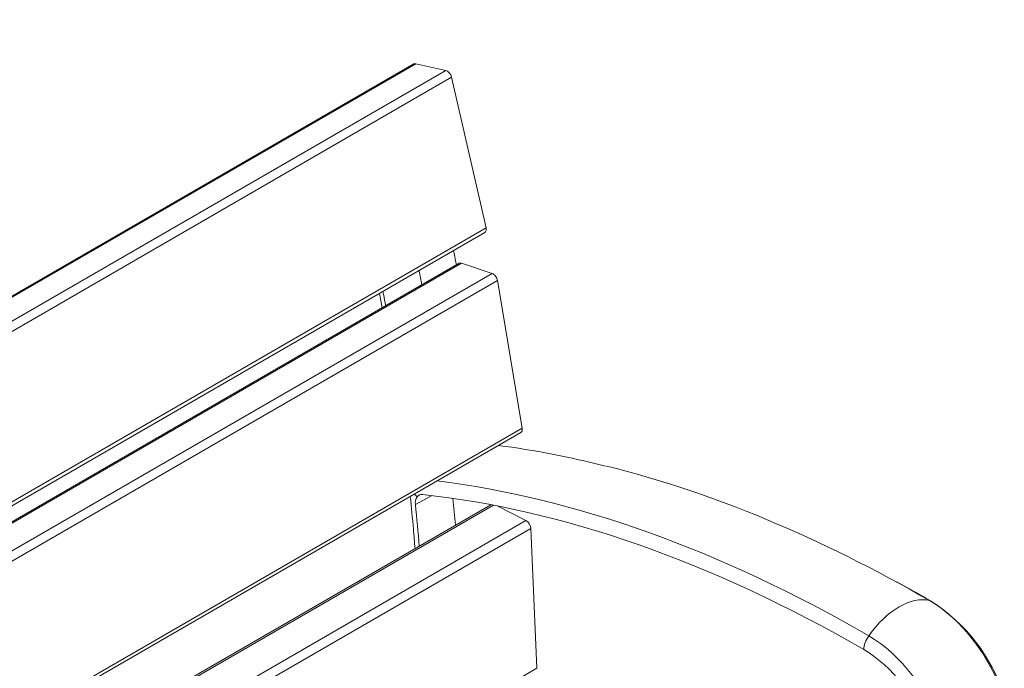
# Model space of a CAD drawing. Units: millimetres. Extents: x 0 to 291, y -91 to 204.
# Drawn here: x 50 to 68, y 163 to 175 of the extents above; entities that cross this region are included whole.
import ezdxf
from ezdxf import colors
from ezdxf.entities.mleader import LeaderData, LeaderLine
from ezdxf.math import Vec2, Vec3

# ---------------------------------------------------------------- set-up
doc = ezdxf.new("R2010")
doc.units = ezdxf.units.MM
for name, color, linetype in [('LIST-106-1015', 7, 'Continuous'), ('PATA-1015_SIMILA', 7, 'Continuous'), ('Predeterminado', 7, 'Continuous')]:
    doc.layers.add(name, color=color, linetype=linetype)

# ---------------------------------------------------------------- blocks, each defined once
blk = doc.blocks.new('SE')
at = {"layer": 'LIST-106-1015', "color": 7, "linetype": 'Continuous', "lineweight": 13}
for p, q in [((57.298, 173.95), (19.114, 151.904)), ((19.15, 151.909), (57.333, 173.954)), ((57.333, 173.954), (57.881, 173.831)), ((19.697, 151.786), (57.881, 173.831)), ((19.803, 151.659), (57.987, 173.705)), ((57.987, 173.705), (58.62, 170.95)), ((20.436, 148.905), (58.62, 170.95)), ((20.415, 148.819), (58.598, 170.865)), ((58.128, 170.299), (19.944, 148.253)), ((19.987, 148.256), (58.17, 170.301)), ((58.17, 170.301), (58.731, 170.115)), ((20.547, 148.07), (58.731, 170.115)), ((20.648, 147.936), (58.831, 169.981)), ((58.831, 169.981), (59.281, 167.278)), ((21.097, 145.232), (59.281, 167.278)), ((21.074, 145.156), (59.258, 167.201)), ((58.709, 165.879), (23.294, 145.432)), ((58.755, 165.87), (23.34, 145.423)), ((59.351, 165.588), (58.835, 165.854)), ((59.351, 165.588), (24.112, 145.243)), ((59.44, 165.444), (24.344, 145.181)), ((59.553, 162.883), (59.44, 165.444)), ((59.553, 162.883), (27.166, 144.184))]:
    blk.add_line(p, q, dxfattribs=at)
for centre, major_axis, start_param, end_param in [((57.358, 173.846), (0.06, -0.104), 2.6529, 3.141593), ((57.906, 173.723), (-0.06, 0.104), 4.223697, 5.794493), ((58.538, 170.968), (-0.06, 0.104), 3.141593, 4.223697), ((58.188, 170.195), (0.06, -0.104), 2.565634, 3.141593), ((58.748, 170.009), (-0.06, 0.104), 4.13643, 5.707227), ((59.198, 167.305), (-0.06, 0.104), 3.141593, 4.13643), ((59.355, 165.487), (0.06, -0.104), 0.837758, 2.408554)]:
    blk.add_ellipse(centre, major_axis=major_axis, ratio=0.57735, start_param=start_param, end_param=end_param, dxfattribs=at)
at = {"layer": 'PATA-1015_SIMILA', "color": 7, "linetype": 'Continuous', "lineweight": 13}
blk.add_line((57.621, 166.038), (57.325, 165.882), dxfattribs=at)
for centre, radius, start, end in [((14.43, 161.756), 44.468, 11.3118, 11.3831), ((14.421, 161.523), 43.83, 11.0188, 11.3724), ((13.394, 161.062), 44.204, 11.3093, 11.3812), ((56.79, 150.938), 16.156, 75.5956, 82.697), ((57.761, 166.448), 0.587, 218.8631, 226.4154), ((57.508, 165.914), 0.187, 144.5733, 189.9396), ((57.438, 165.967), 0.0985, 79.9865, 145.7683), ((57.938, 148.98), 17.524, 59.7189, 62.364), ((65.016, 161.364), 3.262, 18.1312, 57.4023)]:
    blk.add_arc(centre, radius, start, end, dxfattribs=at)
for centre, major_axis, start_param, end_param in [((35.113, 176.802), (16.751, -29.013), 1.033758, 1.040762), ((33.819, 176.055), (16.751, -29.013), 1.033758, 1.040762), ((66.747, 139.194), (-15.266, 26.441), 5.497787, 5.775511), ((65.632, 138.551), (-15.266, 26.441), 5.497787, 5.873075), ((65.543, 138.499), (-15.142, 26.227), 5.497787, 5.885072), ((34.466, 176.428), (16.763, -29.034), 0.883978, 0.901133), ((33.819, 176.055), (16.751, -29.013), 0.883392, 0.909957), ((66.19, 162.906), (0.675, 1.169), 0.161625, 1.409171), ((66.622, 163.849), (-0.152, -0.263), 3.141777, 3.303218), ((66.747, 162.371), (-1.073, 1.858), 4.380776, 5.497787), ((65.758, 163.35), (-0.152, -0.263), 4.550764, 5.497787), ((65.632, 161.727), (-1.073, 1.858), 4.380776, 5.497787), ((65.543, 161.676), (-0.949, 1.645), 4.380776, 5.497787)]:
    blk.add_ellipse(centre, major_axis=major_axis, ratio=0.57735, start_param=start_param, end_param=end_param, dxfattribs=at)
blk.add_open_spline([(56.667, 169.747), (56.684, 169.659), (56.701, 169.571), (56.718, 169.483)], degree=3, dxfattribs=at)
blk.add_open_spline([(57.232, 166.029), (57.252, 165.829), (57.283, 165.509), (57.309, 165.192), (57.318, 165.072)], degree=3, knots=[0.51464416, 0.51464416, 0.51464416, 0.51464416, 0.56410224, 0.59396714, 0.59396714, 0.59396714, 0.59396714], dxfattribs=at)
blk = doc.blocks.new('_DOT')
at = {"color": 0}
blk.add_line((0, 0), (-1, 0), dxfattribs=at)
at = {"color": 0, "const_width": 0.333}
blk.add_lwpolyline([(-0.1665, 0, 1), (0.1665, 0, 1)], format="xyb", close=True, dxfattribs=at)

msp = doc.modelspace()

# ---------------------------------------------------------------- block references
at = {"layer": 'Predeterminado'}
msp.add_blockref('SE', (0, 0), dxfattribs=at)

# ---------------------------------------------------------------- leaders
at = {"layer": 'Predeterminado', "color": 7, "linetype": 'Continuous', "lineweight": 25}
ml = msp.add_multileader_mtext('Standard', dxfattribs=at)
ml.set_content('{\\pxsm0.9;\\fArial TUR|b0||i0||c0|p34;\\W1.;Banco Similar 6 madera de Guinea\\P}', color=256)
ml.set_leader_properties()
ml.set_arrow_properties(name='DOT')
ml.build(insert=Vec2(0, 0))
ml.multileader.update_dxf_attribs({"leader_type": 0, "dogleg_length": 0, "arrow_head_size": 2.5})
ctx = ml.context
ctx.base_point, ctx.char_height, ctx.arrow_head_size, ctx.landing_gap_size = Vec3(6.63944, 192.24233), 2.5, 2.5, 0.875
notes = []
notes.append((ctx, [(0, (0, 0, 0), (0, 0), (1, 0), 1, [])]))
ctx.mtext.insert = Vec3(8.63944, 193.51358)
for ctx, leaders in notes:
    for number, flags, end, landing, length, lines in leaders:
        leader = LeaderData()
        leader.index, (leader.has_last_leader_line, leader.has_dogleg_vector, leader.attachment_direction) = number, flags
        leader.last_leader_point, leader.dogleg_vector, leader.dogleg_length = Vec3(end), Vec3(landing), length
        for number, points, colour, breaks in lines:
            line = LeaderLine()
            line.index, line.vertices, line.color, line.breaks = number, Vec3.list(points), colors.encode_raw_color(colour), breaks
            leader.lines.append(line)
        ctx.leaders.append(leader)

doc.saveas('drawing.dxf')
